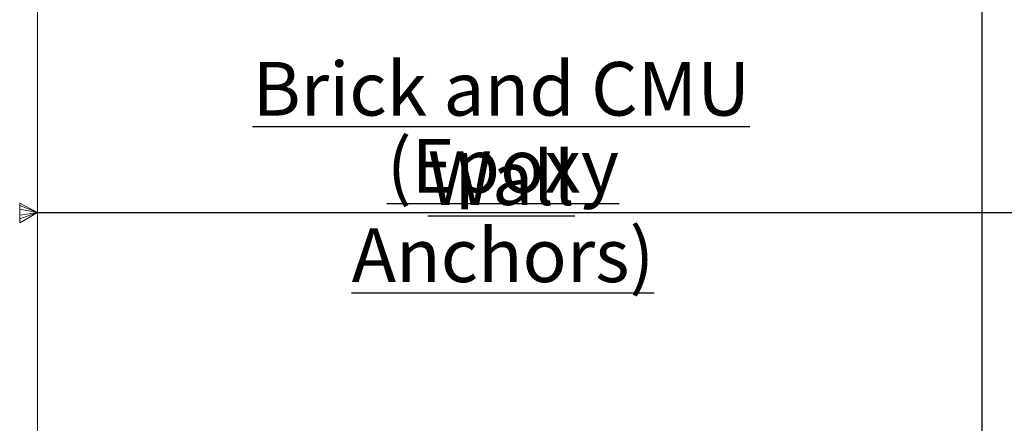
# Model space of a CAD drawing. Units: inches. Extents: x 0.3 to 33.8, y -1.7 to 24.7.
# Drawn here: x 0.4 to 7.3, y 9.4 to 12.3 of the extents above; entities that cross this region are included whole.
import ezdxf

# ---------------------------------------------------------------- set-up
doc = ezdxf.new("R2010")
doc.units = ezdxf.units.IN
doc.header["$MEASUREMENT"] = 0
doc.layers.add('SLD-0', color=179, linetype='Continuous')
doc.styles.add('SLDTEXTSTYLE0', font='TXT', dxfattribs={"width": 0.75})

# ---------------------------------------------------------------- blocks, each defined once
blk = doc.blocks.new('SW_NOTE_0')
at = {"layer": 'SLD-0', "color": 0, "char_height": 0.375, "attachment_point": 2, "style": 'SLDTEXTSTYLE0'}
for s, insert in [('\\LBrick and CMU Wall', (2.5898, 0.4834)), ('\\L(Epoxy Anchors)', (2.6009, -0.056))]:
    blk.add_mtext(s, dxfattribs=dict(at, insert=insert))

msp = doc.modelspace()

# ---------------------------------------------------------------- linework, layer by layer
at = {"color": 7, "linetype": 'Continuous', "lineweight": 18}
for p, q in [((0.5229, 21.4106), (0.5229, 0.4106)), ((0.3989, 10.9761), (0.3989, 10.8373)), ((0.5229, 10.9106), (0.3989, 10.9761)), ((0.3989, 10.9577), (0.5229, 10.9106)), ((0.3989, 10.9337), (0.5229, 10.9106)), ((0.3989, 10.8373), (0.5229, 10.9106)), ((0.3989, 10.8646), (0.5229, 10.9106)), ((0.3989, 10.8914), (0.5229, 10.9106)), ((0.5229, 10.9106), (33.5229, 10.9106))]:
    msp.add_line(p, q, dxfattribs=at)
at = {"layer": 'SLD-0'}
for p, q in [((7.1229, 21.4106), (7.1229, 0.4106)), ((0.5229, 10.9106), (33.5229, 10.9106))]:
    msp.add_line(p, q, dxfattribs=at)

# ---------------------------------------------------------------- block references
msp.add_blockref('SW_NOTE_0', (1.1751, 11.479), dxfattribs=at)

doc.saveas('drawing.dxf')
